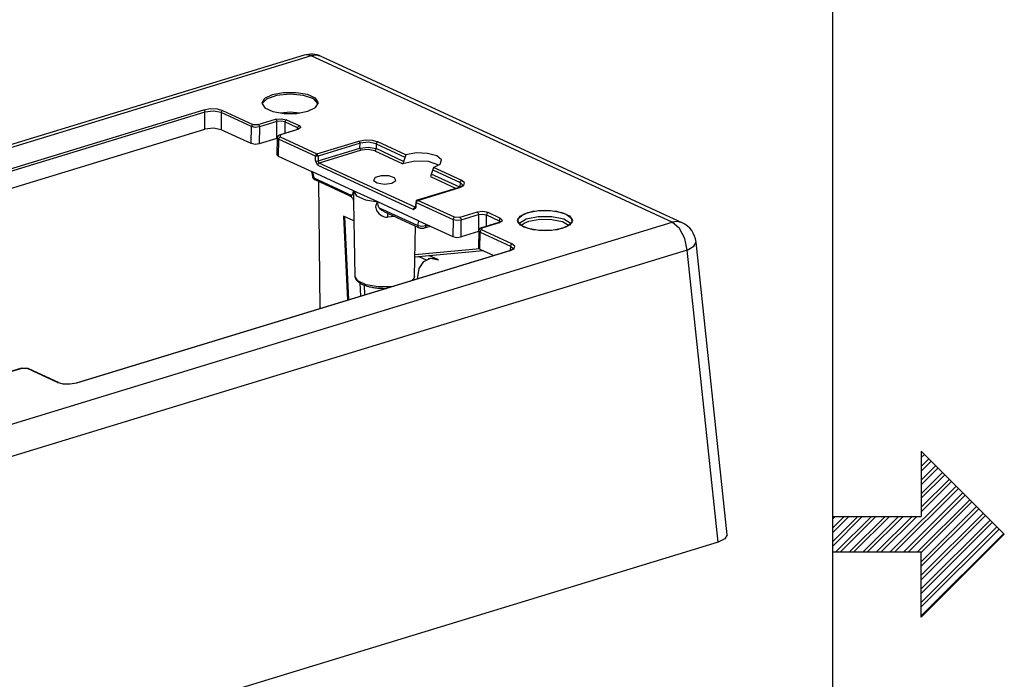
# Model space of a CAD drawing. Extents: x 0 to 11, y 0 to 8.5.
# Drawn here: x 9.5 to 11, y 4 to 5 of the extents above; entities that cross this region are included whole.
import ezdxf

# ---------------------------------------------------------------- set-up
doc = ezdxf.new("R2010")
doc.units = 0
doc.header["$MEASUREMENT"] = 0
doc.layers.add('1', color=7, linetype='Continuous')

msp = doc.modelspace()

# ---------------------------------------------------------------- linework, layer by layer
at = {"layer": '1', "color": 7, "linetype": 'Continuous'}
for p, q in [((10.7242, 8.2169), (10.7242, 0.2631)), ((9.9, 4.9878), (8.8032, 4.6526)), ((9.911, 4.9867), (8.8141, 4.6515)), ((9.911, 4.9867), (8.8141, 4.6515)), ((9.9054, 4.9883), (9.9, 4.9878)), ((9.911, 4.9867), (9.9054, 4.9883)), ((9.9192, 4.9878), (9.911, 4.9867)), ((10.4742, 4.7269), (9.911, 4.9867)), ((10.4742, 4.7269), (9.911, 4.9867)), ((9.9267, 4.986), (9.9192, 4.9878)), ((10.4899, 4.7262), (9.9267, 4.986)), ((9.8382, 4.9202), (9.834, 4.913)), ((9.8382, 4.9202), (9.834, 4.913)), ((9.8412, 4.9194), (9.8342, 4.9117)), ((9.8503, 4.926), (9.8382, 4.9202)), ((9.8503, 4.926), (9.8382, 4.9202)), ((9.857, 4.9249), (9.8412, 4.9194)), ((9.8679, 4.9293), (9.8503, 4.926)), ((9.8679, 4.9293), (9.8503, 4.926)), ((9.878, 4.9269), (9.857, 4.9249)), ((9.8875, 4.9293), (9.8679, 4.9293)), ((9.8875, 4.9293), (9.8679, 4.9293)), ((9.899, 4.925), (9.878, 4.9269)), ((9.9053, 4.9262), (9.8875, 4.9293)), ((9.9053, 4.9262), (9.8875, 4.9293)), ((9.9149, 4.9195), (9.899, 4.925)), ((9.9177, 4.9205), (9.9053, 4.9262)), ((9.9177, 4.9205), (9.9053, 4.9262)), ((9.922, 4.9118), (9.9149, 4.9195)), ((9.9222, 4.9133), (9.9177, 4.9205)), ((9.9222, 4.9133), (9.9177, 4.9205)), ((9.0671, 4.6961), (9.7434, 4.9027)), ((9.0671, 4.6961), (9.7434, 4.9027)), ((9.7434, 4.9027), (9.7533, 4.9044)), ((9.7434, 4.9027), (9.7533, 4.9044)), ((9.7434, 4.9027), (9.7447, 4.9013)), ((9.7447, 4.9013), (9.7453, 4.8991)), ((9.7585, 4.9006), (9.7453, 4.8991)), ((9.7533, 4.9044), (9.7641, 4.904)), ((9.7533, 4.9044), (9.7641, 4.904)), ((9.7706, 4.8981), (9.7585, 4.9006)), ((9.7641, 4.904), (9.7729, 4.9016)), ((9.7641, 4.904), (9.7729, 4.9016)), ((9.7729, 4.9016), (9.7713, 4.9003)), ((9.7729, 4.9016), (9.8201, 4.8798)), ((9.7729, 4.9016), (9.8201, 4.8798)), ((9.834, 4.913), (9.8386, 4.9058)), ((9.834, 4.913), (9.8386, 4.9058)), ((9.8386, 4.9058), (9.851, 4.9001)), ((9.8386, 4.9058), (9.851, 4.9001)), ((9.9059, 4.9003), (9.918, 4.9061)), ((9.9059, 4.9003), (9.918, 4.9061)), ((9.918, 4.9061), (9.9222, 4.9133)), ((9.918, 4.9061), (9.9222, 4.9133)), ((9.7453, 4.8991), (9.069, 4.6925)), ((9.7452, 4.8724), (9.7453, 4.8991)), ((9.7706, 4.8981), (9.7705, 4.8714)), ((9.7713, 4.9003), (9.7706, 4.8981)), ((9.8178, 4.8764), (9.7706, 4.8981)), ((9.8285, 4.8795), (9.8555, 4.8877)), ((9.8285, 4.8795), (9.8555, 4.8877)), ((9.851, 4.9001), (9.8687, 4.897)), ((9.851, 4.9001), (9.8687, 4.897)), ((9.8555, 4.8877), (9.8643, 4.8887)), ((9.8555, 4.8877), (9.8643, 4.8887)), ((9.8555, 4.8877), (9.8569, 4.8863)), ((9.8569, 4.8863), (9.8574, 4.8841)), ((9.8635, 4.8976), (9.8781, 4.8996)), ((9.8643, 4.8887), (9.8724, 4.8871)), ((9.8643, 4.8887), (9.8724, 4.8871)), ((9.8687, 4.897), (9.8883, 4.897)), ((9.8687, 4.897), (9.8883, 4.897)), ((9.8708, 4.8858), (9.8701, 4.8836)), ((9.8724, 4.8871), (9.8708, 4.8858)), ((9.8724, 4.8871), (9.8921, 4.878)), ((9.8724, 4.8871), (9.8921, 4.878)), ((9.8781, 4.8996), (9.8928, 4.8976)), ((9.8883, 4.897), (9.9059, 4.9003)), ((9.8883, 4.897), (9.9059, 4.9003)), ((9.0918, 4.6728), (9.7452, 4.8724)), ((9.7584, 4.8739), (9.7452, 4.8724)), ((9.7705, 4.8714), (9.7584, 4.8739)), ((9.8174, 4.8498), (9.7705, 4.8714)), ((9.8174, 4.8498), (9.8178, 4.8764)), ((9.8185, 4.8785), (9.8178, 4.8764)), ((9.8238, 4.8751), (9.8178, 4.8764)), ((9.8201, 4.8798), (9.8185, 4.8785)), ((9.8201, 4.8798), (9.8285, 4.8795)), ((9.8201, 4.8798), (9.8285, 4.8795)), ((9.8304, 4.8758), (9.8238, 4.8751)), ((9.8285, 4.8795), (9.8299, 4.8781)), ((9.8299, 4.8781), (9.8304, 4.8758)), ((9.8304, 4.8758), (9.83, 4.8493)), ((9.8574, 4.8841), (9.8304, 4.8758)), ((9.864, 4.8848), (9.8574, 4.8841)), ((9.8574, 4.8577), (9.8574, 4.8841)), ((9.8895, 4.8717), (9.8625, 4.8635)), ((9.8904, 4.8716), (9.8634, 4.8634)), ((9.8904, 4.8716), (9.8634, 4.8634)), ((9.8701, 4.8836), (9.864, 4.8848)), ((9.8701, 4.8836), (9.8701, 4.8658)), ((9.8898, 4.8745), (9.8701, 4.8836)), ((9.8903, 4.872), (9.8895, 4.8717)), ((9.8899, 4.8718), (9.8895, 4.8717)), ((9.8905, 4.8767), (9.8898, 4.8745)), ((9.8898, 4.8718), (9.8898, 4.8745)), ((9.8918, 4.8725), (9.8898, 4.8745)), ((9.8904, 4.8716), (9.8899, 4.8718)), ((9.8909, 4.8723), (9.8903, 4.872)), ((9.8948, 4.8747), (9.8904, 4.8716)), ((9.8948, 4.8747), (9.8904, 4.8716)), ((9.8921, 4.878), (9.8905, 4.8767)), ((9.8913, 4.8724), (9.8909, 4.8723)), ((9.8916, 4.8726), (9.8913, 4.8724)), ((9.8918, 4.8727), (9.8916, 4.8726)), ((9.8919, 4.8728), (9.8918, 4.8727)), ((9.8919, 4.8729), (9.8919, 4.8729)), ((9.8919, 4.8729), (9.8919, 4.8729)), ((9.8919, 4.8729), (9.8919, 4.8728)), ((9.8921, 4.878), (9.8948, 4.8747)), ((9.8921, 4.878), (9.8948, 4.8747)), ((9.8574, 4.8577), (9.83, 4.8493)), ((9.8578, 4.8578), (9.8574, 4.8577)), ((9.8582, 4.859), (9.8575, 4.8325)), ((9.8582, 4.8579), (9.8578, 4.8578)), ((9.8583, 4.8598), (9.8582, 4.8593)), ((9.8582, 4.8593), (9.8582, 4.8591)), ((9.8582, 4.8591), (9.8582, 4.8588)), ((9.8602, 4.8568), (9.8582, 4.859)), ((9.8585, 4.8603), (9.8583, 4.8598)), ((9.8587, 4.8607), (9.8585, 4.8603)), ((9.8589, 4.8611), (9.8587, 4.8607)), ((9.8591, 4.8614), (9.8589, 4.8611)), ((9.8593, 4.8616), (9.8591, 4.8614)), ((9.8596, 4.8619), (9.8593, 4.8616)), ((9.8602, 4.8568), (9.8595, 4.8304)), ((9.8599, 4.8622), (9.8596, 4.8619)), ((9.8604, 4.8625), (9.8599, 4.8622)), ((9.8609, 4.8589), (9.8602, 4.8568)), ((9.9175, 4.8304), (9.8602, 4.8568)), ((9.8609, 4.8628), (9.8604, 4.8625)), ((9.8617, 4.8632), (9.8609, 4.8628)), ((9.8625, 4.8602), (9.8609, 4.8589)), ((9.8625, 4.8635), (9.8617, 4.8632)), ((9.8629, 4.8635), (9.8625, 4.8635)), ((9.8634, 4.8634), (9.8625, 4.8602)), ((9.8634, 4.8634), (9.8625, 4.8602)), ((9.8625, 4.8602), (9.9198, 4.8338)), ((9.8625, 4.8602), (9.9198, 4.8338)), ((9.8634, 4.8634), (9.8629, 4.8635)), ((9.9853, 4.8538), (9.9952, 4.8555)), ((9.9853, 4.8538), (9.9952, 4.8555)), ((9.9952, 4.8555), (10.006, 4.8551)), ((9.9952, 4.8555), (10.006, 4.8551)), ((10.006, 4.8551), (10.0148, 4.8527)), ((10.006, 4.8551), (10.0148, 4.8527)), ((9.8234, 4.8486), (9.8174, 4.8498)), ((9.83, 4.8493), (9.8234, 4.8486)), ((9.9198, 4.8338), (9.9853, 4.8538)), ((9.9198, 4.8338), (9.9853, 4.8538)), ((9.9872, 4.8503), (9.9217, 4.8303)), ((9.9219, 4.8229), (9.9871, 4.8428)), ((9.989, 4.8393), (9.9237, 4.8194)), ((9.9866, 4.8524), (9.9853, 4.8538)), ((9.9872, 4.8503), (9.9866, 4.8524)), ((9.9871, 4.8428), (9.9872, 4.8503)), ((9.9871, 4.8428), (10.0003, 4.8443)), ((9.9877, 4.8407), (9.9871, 4.8428)), ((10.0004, 4.8518), (9.9872, 4.8503)), ((9.989, 4.8393), (9.9877, 4.8407)), ((10, 4.8406), (9.989, 4.8393)), ((10.0101, 4.8385), (10, 4.8406)), ((10.0003, 4.8443), (10.0124, 4.8419)), ((10.0125, 4.8493), (10.0004, 4.8518)), ((10.0101, 4.8385), (10.0117, 4.8398)), ((10.0117, 4.8398), (10.0124, 4.8419)), ((10.0125, 4.8493), (10.0124, 4.8419)), ((10.0553, 4.8221), (10.0124, 4.8419)), ((10.0125, 4.8493), (10.0132, 4.8514)), ((10.0125, 4.8493), (10.0573, 4.8286)), ((10.0132, 4.8514), (10.0148, 4.8527)), ((10.0585, 4.8325), (10.0148, 4.8527)), ((9.8595, 4.8304), (9.8575, 4.8325)), ((9.8595, 4.8304), (9.9133, 4.8055)), ((9.9182, 4.8325), (9.9175, 4.8304)), ((9.9195, 4.83), (9.9175, 4.8304)), ((9.9177, 4.823), (9.9175, 4.8304)), ((9.9198, 4.8338), (9.9182, 4.8325)), ((9.9217, 4.8303), (9.9195, 4.83)), ((9.9211, 4.8324), (9.9198, 4.8338)), ((9.9217, 4.8303), (9.9211, 4.8324)), ((9.9217, 4.8303), (9.9219, 4.8229)), ((10.0101, 4.8385), (10.0542, 4.8182)), ((10.0585, 4.8325), (10.0542, 4.8182)), ((10.0748, 4.8352), (10.0585, 4.8325)), ((10.0926, 4.8346), (10.0748, 4.8352)), ((10.1071, 4.8306), (10.0926, 4.8346)), ((10.1144, 4.8245), (10.1071, 4.8306)), ((10.1125, 4.8178), (10.1144, 4.8245)), ((9.9177, 4.823), (9.9197, 4.8226)), ((9.9214, 4.8159), (9.9177, 4.823)), ((9.9197, 4.8226), (9.9219, 4.8229)), ((9.9214, 4.8159), (9.9221, 4.8181)), ((9.9214, 4.8159), (10.0707, 4.747)), ((9.9237, 4.8194), (9.9219, 4.8229)), ((9.9221, 4.8181), (9.9237, 4.8194)), ((10.0731, 4.7505), (9.9237, 4.8194)), ((10.0728, 4.8224), (10.0542, 4.8182)), ((10.0943, 4.8216), (10.0728, 4.8224)), ((10.1103, 4.8161), (10.0943, 4.8216)), ((10.1021, 4.8124), (10.097, 4.7984)), ((10.1007, 4.8086), (10.1435, 4.7889)), ((10.1021, 4.8124), (10.1125, 4.8178)), ((10.1458, 4.7922), (10.1021, 4.8124)), ((9.9111, 4.8066), (9.9113, 4.8062)), ((9.9113, 4.8062), (9.9116, 4.8054)), ((9.9116, 4.8054), (9.9119, 4.8046)), ((9.9119, 4.8046), (9.9122, 4.8037)), ((9.9122, 4.8037), (9.9125, 4.8027)), ((9.9125, 4.8027), (9.9127, 4.8017)), ((9.9127, 4.8017), (9.9128, 4.8006)), ((9.9128, 4.8006), (9.913, 4.7995)), ((9.913, 4.7995), (9.913, 4.7984)), ((9.913, 4.7985), (9.913, 4.798)), ((9.913, 4.798), (9.9131, 4.7975)), ((9.9131, 4.7986), (9.9131, 4.7981)), ((9.9131, 4.7981), (9.914, 4.797)), ((9.9131, 4.7975), (9.9132, 4.7972)), ((9.9132, 4.7972), (9.9133, 4.7969)), ((9.9133, 4.8055), (9.915, 4.7964)), ((9.9768, 4.7763), (9.9133, 4.8055)), ((9.9133, 4.7969), (9.9134, 4.7966)), ((9.9134, 4.7966), (9.9136, 4.7962)), ((9.9136, 4.7962), (9.9142, 4.7954)), ((9.914, 4.797), (9.915, 4.7964)), ((9.9142, 4.7954), (9.9149, 4.7946)), ((9.9149, 4.7946), (9.9157, 4.794)), ((9.915, 4.7964), (9.9155, 4.7946)), ((9.915, 4.7964), (9.9745, 4.769)), ((9.9155, 4.7946), (9.9166, 4.7935)), ((9.9157, 4.794), (9.9166, 4.7935)), ((9.9166, 4.7935), (9.9705, 4.7686)), ((10.0106, 4.7967), (10.0083, 4.7922)), ((10.02, 4.7996), (10.0106, 4.7967)), ((10.0321, 4.7995), (10.02, 4.7996)), ((10.0412, 4.7965), (10.0321, 4.7995)), ((10.0431, 4.792), (10.0412, 4.7965)), ((10.097, 4.7984), (10.1373, 4.7799)), ((10.1429, 4.7817), (10.0984, 4.8022)), ((9.9222, 4.7909), (9.9244, 4.592)), ((10.0083, 4.7922), (10.0142, 4.7883)), ((10.0142, 4.7883), (10.0255, 4.7866)), ((10.0255, 4.7866), (10.0369, 4.7881)), ((10.0369, 4.7881), (10.0431, 4.792)), ((10.1419, 4.7813), (10.0764, 4.7613)), ((10.0773, 4.7612), (10.1428, 4.7812)), ((10.0773, 4.7612), (10.1428, 4.7812)), ((10.1429, 4.7816), (10.1419, 4.7813)), ((10.1419, 4.7813), (10.1423, 4.7813)), ((10.1423, 4.7813), (10.1428, 4.7812)), ((10.1428, 4.7812), (10.1491, 4.7845)), ((10.1428, 4.7812), (10.1491, 4.7845)), ((10.1435, 4.7889), (10.1429, 4.7817)), ((10.1439, 4.7819), (10.1429, 4.7816)), ((10.1435, 4.7889), (10.1442, 4.791)), ((10.1435, 4.7889), (10.1475, 4.7848)), ((10.1446, 4.7823), (10.1439, 4.7819)), ((10.1442, 4.791), (10.1458, 4.7922)), ((10.1452, 4.7826), (10.1446, 4.7823)), ((10.1457, 4.7828), (10.1452, 4.7826)), ((10.1461, 4.7831), (10.1457, 4.7828)), ((10.1502, 4.7885), (10.1458, 4.7922)), ((10.1502, 4.7885), (10.1458, 4.7922)), ((10.1466, 4.7834), (10.1461, 4.7831)), ((10.1469, 4.7837), (10.1466, 4.7834)), ((10.1471, 4.7839), (10.1469, 4.7837)), ((10.1472, 4.784), (10.1471, 4.7839)), ((10.1474, 4.7842), (10.1472, 4.784)), ((10.1475, 4.7845), (10.1474, 4.7843)), ((10.1474, 4.7843), (10.1474, 4.7842)), ((10.1475, 4.7847), (10.1475, 4.7847)), ((10.1475, 4.7847), (10.1475, 4.7847)), ((10.1475, 4.7847), (10.1475, 4.7846)), ((10.1475, 4.7847), (10.1475, 4.7847)), ((10.1475, 4.7846), (10.1475, 4.7845)), ((10.1491, 4.7845), (10.1502, 4.7885)), ((10.1491, 4.7845), (10.1502, 4.7885)), ((9.9705, 4.7687), (9.9711, 4.7684)), ((9.9706, 4.7686), (9.9708, 4.7685)), ((9.9708, 4.7685), (9.971, 4.7684)), ((9.971, 4.7684), (9.9718, 4.7679)), ((9.9711, 4.7684), (9.9722, 4.7681)), ((9.9718, 4.7679), (9.9725, 4.7675)), ((9.9722, 4.7681), (9.973, 4.768)), ((9.9725, 4.7675), (9.9736, 4.7666)), ((9.973, 4.768), (9.9736, 4.768)), ((9.9736, 4.768), (9.9739, 4.7681)), ((9.9736, 4.7666), (9.9746, 4.7655)), ((9.9739, 4.7681), (9.9743, 4.7684)), ((9.9743, 4.7684), (9.9744, 4.7686)), ((9.9744, 4.7686), (9.9745, 4.7688)), ((9.9745, 4.769), (9.9757, 4.7702)), ((9.9745, 4.769), (9.9745, 4.769)), ((9.9745, 4.7688), (9.9745, 4.769)), ((9.9746, 4.7655), (9.9753, 4.7646)), ((9.9753, 4.7646), (9.9759, 4.7636)), ((9.9757, 4.7702), (9.9765, 4.7723)), ((9.9759, 4.7636), (9.9763, 4.7628)), ((9.9763, 4.7628), (9.9766, 4.762)), ((9.9765, 4.7723), (9.9768, 4.7761)), ((10.0149, 4.7587), (9.9768, 4.7763)), ((9.9768, 4.7761), (9.9768, 4.7763)), ((9.9768, 4.7763), (9.9819, 4.7684)), ((9.9768, 4.7761), (9.977, 4.7712)), ((9.977, 4.7712), (9.9771, 4.7672)), ((9.9771, 4.7672), (9.9771, 4.7635)), ((9.9771, 4.7635), (9.9771, 4.7597)), ((9.9819, 4.7684), (9.9955, 4.7621)), ((9.9766, 4.762), (9.9767, 4.7615)), ((9.9767, 4.7615), (9.9768, 4.7611)), ((9.9768, 4.7611), (9.9769, 4.7608)), ((9.9771, 4.7595), (9.9793, 4.643)), ((9.9955, 4.7621), (10.0149, 4.7587)), ((10.0119, 4.7531), (10.0116, 4.7512)), ((10.0116, 4.7512), (10.0117, 4.7493)), ((10.0117, 4.7493), (10.0122, 4.7474)), ((10.0125, 4.7548), (10.0119, 4.7531)), ((10.0122, 4.7474), (10.0131, 4.7452)), ((10.0136, 4.7568), (10.0125, 4.7548)), ((10.0149, 4.7585), (10.0136, 4.7568)), ((10.0784, 4.7294), (10.0149, 4.7587)), ((10.0149, 4.7585), (10.0149, 4.7587)), ((10.015, 4.7564), (10.0149, 4.7585)), ((10.0154, 4.7544), (10.015, 4.7564)), ((10.0162, 4.7515), (10.0154, 4.7544)), ((10.0168, 4.7503), (10.0162, 4.7515)), ((10.0174, 4.7492), (10.0168, 4.7503)), ((10.0175, 4.7492), (10.0174, 4.7492)), ((10.0175, 4.749), (10.0175, 4.7492)), ((10.0769, 4.7217), (10.0175, 4.7492)), ((10.0176, 4.7487), (10.0175, 4.749)), ((10.0178, 4.7483), (10.0176, 4.7487)), ((10.0184, 4.7476), (10.0178, 4.7483)), ((10.019, 4.747), (10.0184, 4.7476)), ((10.02, 4.7463), (10.019, 4.747)), ((10.0707, 4.747), (10.0746, 4.7506)), ((10.0707, 4.747), (10.0714, 4.7492)), ((10.0714, 4.7492), (10.0731, 4.7505)), ((10.0738, 4.7507), (10.0731, 4.7505)), ((10.0731, 4.7505), (10.0737, 4.7503)), ((10.0738, 4.7505), (10.0737, 4.7503)), ((10.0737, 4.7503), (10.0737, 4.7502)), ((10.0737, 4.7502), (10.0737, 4.7502)), ((10.0739, 4.7508), (10.0738, 4.7506)), ((10.0738, 4.7506), (10.0738, 4.7505)), ((10.0743, 4.7585), (10.0739, 4.7514)), ((10.0739, 4.7514), (10.0739, 4.7511)), ((10.0741, 4.751), (10.0739, 4.7514)), ((10.0739, 4.7511), (10.0739, 4.7508)), ((10.0746, 4.7506), (10.0741, 4.751)), ((10.0743, 4.7585), (10.0745, 4.7581)), ((10.0745, 4.7581), (10.075, 4.7577)), ((10.0746, 4.7506), (10.075, 4.7577)), ((10.0757, 4.7599), (10.075, 4.7577)), ((10.075, 4.7577), (10.1323, 4.7313)), ((10.0773, 4.7612), (10.0757, 4.7599)), ((10.0764, 4.7613), (10.0768, 4.7613)), ((10.0768, 4.7613), (10.0773, 4.7612)), ((10.1346, 4.7347), (10.0773, 4.7612)), ((9.9615, 4.7366), (9.9677, 4.6052)), ((9.9777, 4.7292), (9.9615, 4.7366)), ((9.9696, 4.6058), (9.9634, 4.7357)), ((10.0131, 4.7452), (10.0143, 4.7432)), ((10.0143, 4.7432), (10.0164, 4.7408)), ((10.0164, 4.7408), (10.019, 4.7386)), ((10.019, 4.7386), (10.0218, 4.7369)), ((10.0214, 4.7454), (10.02, 4.7463)), ((10.0236, 4.7442), (10.0214, 4.7454)), ((10.0218, 4.7369), (10.025, 4.7357)), ((10.0248, 4.7437), (10.0236, 4.7442)), ((10.0246, 4.7437), (10.0785, 4.7188)), ((10.025, 4.7357), (10.0275, 4.7351)), ((10.0275, 4.7351), (10.0301, 4.735)), ((10.0303, 4.741), (10.0301, 4.7385)), ((10.0301, 4.7385), (10.0301, 4.735)), ((10.0358, 4.7353), (10.0301, 4.735)), ((10.0414, 4.7359), (10.0358, 4.7353)), ((10.133, 4.7334), (10.1323, 4.7313)), ((10.1346, 4.7347), (10.133, 4.7334)), ((10.143, 4.7344), (10.1346, 4.7347)), ((10.17, 4.7427), (10.143, 4.7344)), ((10.143, 4.7344), (10.1444, 4.733)), ((10.1444, 4.733), (10.1449, 4.7308)), ((10.1449, 4.7308), (10.1719, 4.739)), ((10.1788, 4.7436), (10.17, 4.7427)), ((10.1788, 4.7436), (10.17, 4.7427)), ((10.17, 4.7427), (10.1714, 4.7412)), ((10.1714, 4.7412), (10.1719, 4.739)), ((10.1719, 4.739), (10.1785, 4.7398)), ((10.1719, 4.739), (10.1722, 4.7124)), ((10.1785, 4.7398), (10.1846, 4.7385)), ((10.1869, 4.742), (10.1788, 4.7436)), ((10.1869, 4.742), (10.1788, 4.7436)), ((10.1853, 4.7407), (10.1846, 4.7385)), ((10.1846, 4.7385), (10.2043, 4.7294)), ((10.1848, 4.7208), (10.1846, 4.7385)), ((10.1869, 4.742), (10.1853, 4.7407)), ((10.2066, 4.7329), (10.1869, 4.742)), ((10.2066, 4.7329), (10.1869, 4.742)), ((10.205, 4.7316), (10.2043, 4.7294)), ((10.2066, 4.7329), (10.205, 4.7316)), ((10.2093, 4.7296), (10.2066, 4.7329)), ((10.2093, 4.7296), (10.2066, 4.7329)), ((10.233, 4.7295), (10.2371, 4.7365)), ((10.234, 4.7331), (10.2421, 4.7396)), ((10.2342, 4.726), (10.234, 4.7331)), ((10.2464, 4.7316), (10.235, 4.7248)), ((10.2371, 4.7365), (10.2488, 4.7422)), ((10.2421, 4.7396), (10.2568, 4.7441)), ((10.2651, 4.7355), (10.2464, 4.7316)), ((10.2488, 4.7422), (10.2659, 4.7453)), ((10.2507, 4.7288), (10.2678, 4.7318)), ((10.2568, 4.7441), (10.2754, 4.7458)), ((10.2865, 4.7355), (10.2651, 4.7355)), ((10.2659, 4.7453), (10.2849, 4.7454)), ((10.2678, 4.7318), (10.2867, 4.7315)), ((10.2754, 4.7458), (10.2939, 4.7442)), ((10.2849, 4.7454), (10.3021, 4.7424)), ((10.3052, 4.7316), (10.2865, 4.7355)), ((10.2867, 4.7315), (10.3031, 4.728)), ((10.2939, 4.7442), (10.3089, 4.7398)), ((10.3021, 4.7424), (10.3141, 4.7368)), ((10.3166, 4.7248), (10.3052, 4.7316)), ((10.3089, 4.7398), (10.3174, 4.7334)), ((10.3141, 4.7368), (10.3185, 4.7299)), ((10.3174, 4.7334), (10.3175, 4.7263)), ((9.3773, 4.3917), (10.4742, 4.7269)), ((9.3773, 4.3917), (10.4742, 4.7269)), ((10.0722, 4.643), (10.0737, 4.721)), ((10.0784, 4.7294), (10.0769, 4.7217)), ((10.0769, 4.7217), (10.0774, 4.7199)), ((10.0782, 4.7213), (10.0769, 4.7217)), ((10.0774, 4.7199), (10.0785, 4.7188)), ((10.0808, 4.7207), (10.0782, 4.7213)), ((10.0784, 4.7294), (10.1322, 4.7046)), ((10.0785, 4.7188), (10.0792, 4.7185)), ((10.0792, 4.7185), (10.0798, 4.7183)), ((10.0798, 4.7183), (10.0805, 4.7181)), ((10.0805, 4.7181), (10.0811, 4.718)), ((10.0838, 4.7205), (10.0808, 4.7207)), ((10.0811, 4.718), (10.0823, 4.7178)), ((10.0823, 4.7178), (10.0835, 4.7178)), ((10.0835, 4.7178), (10.0846, 4.7178)), ((10.0868, 4.7207), (10.0838, 4.7205)), ((10.0846, 4.7178), (10.0857, 4.7179)), ((10.0857, 4.7179), (10.0868, 4.718)), ((10.0895, 4.7213), (10.0868, 4.7207)), ((10.0868, 4.718), (10.088, 4.7183)), ((10.0879, 4.7183), (10.0967, 4.721)), ((10.0888, 4.7189), (10.0879, 4.7183)), ((10.0893, 4.7199), (10.0888, 4.7189)), ((10.0894, 4.7212), (10.0893, 4.7199)), ((10.0935, 4.7224), (10.0894, 4.7212)), ((10.0894, 4.7212), (10.0895, 4.7213)), ((10.0894, 4.7212), (10.0894, 4.7212)), ((10.0895, 4.7214), (10.0896, 4.7215)), ((10.0895, 4.7213), (10.0895, 4.7214)), ((10.0895, 4.7213), (10.0895, 4.7213)), ((10.0896, 4.7215), (10.0899, 4.7241)), ((10.0896, 4.7215), (10.0932, 4.7226)), ((10.1323, 4.7313), (10.1322, 4.7046)), ((10.1323, 4.7313), (10.1383, 4.7301)), ((10.1383, 4.7301), (10.1449, 4.7308)), ((10.1449, 4.7041), (10.1449, 4.7308)), ((10.1735, 4.7162), (10.1734, 4.716)), ((10.1738, 4.7165), (10.1735, 4.7162)), ((10.174, 4.7168), (10.1738, 4.7165)), ((10.1743, 4.7171), (10.174, 4.7168)), ((10.1748, 4.7174), (10.1743, 4.7171)), ((10.1754, 4.7177), (10.1748, 4.7174)), ((10.1762, 4.7181), (10.1754, 4.7177)), ((10.177, 4.7184), (10.1762, 4.7181)), ((10.204, 4.7267), (10.177, 4.7184)), ((10.1774, 4.7184), (10.177, 4.7184)), ((10.177, 4.7152), (10.1779, 4.7183)), ((10.1779, 4.7183), (10.1774, 4.7184)), ((10.1779, 4.7183), (10.2049, 4.7266)), ((10.1779, 4.7183), (10.2049, 4.7266)), ((10.2042, 4.7267), (10.204, 4.7267)), ((10.2045, 4.7267), (10.204, 4.7267)), ((10.2044, 4.7268), (10.2042, 4.7267)), ((10.2043, 4.7294), (10.2043, 4.7267)), ((10.2043, 4.7294), (10.2057, 4.7286)), ((10.2049, 4.727), (10.2044, 4.7268)), ((10.2049, 4.7266), (10.2045, 4.7267)), ((10.2049, 4.7266), (10.2093, 4.7296)), ((10.2049, 4.7266), (10.2093, 4.7296)), ((10.2053, 4.7271), (10.2049, 4.727)), ((10.2057, 4.7273), (10.2053, 4.7271)), ((10.2057, 4.7286), (10.2063, 4.7276)), ((10.206, 4.7275), (10.2057, 4.7273)), ((10.2062, 4.7276), (10.206, 4.7275)), ((10.2064, 4.7278), (10.2062, 4.7276)), ((10.2065, 4.7279), (10.2064, 4.7278)), ((10.2374, 4.7226), (10.233, 4.7295)), ((10.2426, 4.7196), (10.2342, 4.726)), ((10.2495, 4.7171), (10.2374, 4.7226)), ((10.2382, 4.722), (10.2432, 4.7257)), ((10.2576, 4.7152), (10.2426, 4.7196)), ((10.2432, 4.7257), (10.2507, 4.7288)), ((10.2667, 4.714), (10.2495, 4.7171)), ((10.3028, 4.7173), (10.2857, 4.7141)), ((10.3095, 4.7198), (10.2947, 4.7153)), ((10.3145, 4.7229), (10.3028, 4.7173)), ((10.3031, 4.728), (10.3134, 4.7221)), ((10.3175, 4.7263), (10.3095, 4.7198)), ((10.3185, 4.7299), (10.3145, 4.7229)), ((10.4824, 4.728), (10.4742, 4.7269)), ((10.4855, 4.7174), (10.4742, 4.7269)), ((10.4899, 4.7262), (10.4824, 4.728)), ((10.4941, 4.7017), (10.4855, 4.7174)), ((10.1322, 4.7046), (10.1383, 4.7033)), ((10.1383, 4.7033), (10.1449, 4.7041)), ((10.1722, 4.7124), (10.1449, 4.7041)), ((10.1722, 4.7124), (10.1727, 4.7126)), ((10.1727, 4.7138), (10.1723, 4.6873)), ((10.1729, 4.7152), (10.1727, 4.7143)), ((10.1727, 4.7143), (10.1727, 4.714)), ((10.1727, 4.714), (10.1727, 4.7138)), ((10.1727, 4.7138), (10.1747, 4.7117)), ((10.1734, 4.716), (10.1729, 4.7152)), ((10.1743, 4.6851), (10.1747, 4.7117)), ((10.1754, 4.7139), (10.1747, 4.7117)), ((10.1747, 4.7117), (10.2219, 4.6899)), ((10.177, 4.7152), (10.1754, 4.7139)), ((10.2242, 4.6934), (10.177, 4.7152)), ((10.2242, 4.6934), (10.177, 4.7152)), ((10.2762, 4.7137), (10.2576, 4.7152)), ((10.2857, 4.7141), (10.2667, 4.714)), ((10.2947, 4.7153), (10.2762, 4.7137)), ((10.4978, 4.6836), (10.4941, 4.7017)), ((10.1723, 4.6873), (10.1743, 4.6851)), ((10.2212, 4.6823), (10.2276, 4.6856)), ((10.2212, 4.6823), (10.2276, 4.6856)), ((10.2219, 4.6899), (10.2217, 4.6829)), ((10.2226, 4.6921), (10.2219, 4.6899)), ((10.2219, 4.6899), (10.2259, 4.6858)), ((10.2242, 4.6934), (10.2226, 4.6921)), ((10.2287, 4.6897), (10.2242, 4.6934)), ((10.2287, 4.6897), (10.2242, 4.6934)), ((10.2259, 4.6855), (10.2258, 4.6854)), ((10.2259, 4.6858), (10.226, 4.6858)), ((10.226, 4.6857), (10.2259, 4.6856)), ((10.2259, 4.6856), (10.2259, 4.6855)), ((10.226, 4.6858), (10.226, 4.6857)), ((10.2276, 4.6856), (10.2287, 4.6897)), ((10.2276, 4.6856), (10.2287, 4.6897)), ((10.4978, 4.6836), (10.5082, 4.6896)), ((10.5082, 4.6896), (10.5115, 4.6961)), ((10.5598, 4.239), (10.5115, 4.6961)), ((10.4978, 4.6836), (9.4009, 4.3485)), ((10.2203, 4.6824), (9.5441, 4.4758)), ((10.2212, 4.6823), (9.5449, 4.4757)), ((10.2212, 4.6823), (9.5449, 4.4757)), ((10.174, 4.6853), (10.0728, 4.6759)), ((10.0728, 4.6731), (10.1792, 4.6829)), ((10.0792, 4.6737), (10.0902, 4.6686)), ((10.0866, 4.666), (10.0972, 4.6707)), ((10.0954, 4.6705), (10.0935, 4.67)), ((10.1098, 4.6682), (10.0948, 4.6751)), ((10.0954, 4.6705), (10.1033, 4.6712)), ((10.0972, 4.6707), (10.1098, 4.6682)), ((10.1743, 4.6851), (10.1962, 4.675)), ((10.2214, 4.6827), (10.2203, 4.6824)), ((10.2207, 4.6824), (10.2203, 4.6824)), ((10.2212, 4.6823), (10.2207, 4.6824)), ((10.2223, 4.6831), (10.2214, 4.6827)), ((10.2231, 4.6834), (10.2223, 4.6831)), ((10.2237, 4.6838), (10.2231, 4.6834)), ((10.2242, 4.684), (10.2237, 4.6838)), ((10.2247, 4.6843), (10.2242, 4.684)), ((10.2251, 4.6846), (10.2247, 4.6843)), ((10.2254, 4.6849), (10.2251, 4.6846)), ((10.2256, 4.6851), (10.2254, 4.6849)), ((10.2257, 4.6852), (10.2256, 4.6851)), ((10.2258, 4.6854), (10.2257, 4.6852)), ((10.546, 4.2275), (10.4978, 4.6836)), ((10.0768, 4.6385), (10.0795, 4.6548)), ((10.0795, 4.6548), (10.0866, 4.666)), ((9.984, 4.6354), (9.9793, 4.643)), ((9.9794, 4.6417), (9.9794, 4.6415)), ((9.9794, 4.6415), (9.9795, 4.6412)), ((9.9795, 4.6412), (9.9797, 4.6404)), ((9.9797, 4.6404), (9.98, 4.6395)), ((9.98, 4.6395), (9.9804, 4.6387)), ((10.0711, 4.6393), (10.0681, 4.6359)), ((10.071, 4.6385), (10.0714, 4.6393)), ((10.0722, 4.643), (10.0711, 4.6393)), ((10.0714, 4.6393), (10.0717, 4.6402)), ((10.0717, 4.6402), (10.072, 4.6409)), ((10.072, 4.6409), (10.0721, 4.6417)), ((9.9804, 4.6387), (9.9808, 4.6379)), ((9.9808, 4.6379), (9.9814, 4.6371)), ((9.9814, 4.6371), (9.982, 4.6363)), ((9.982, 4.6363), (9.9827, 4.6355)), ((9.9827, 4.6355), (9.9835, 4.6348)), ((9.9835, 4.6348), (9.9844, 4.634)), ((9.9969, 4.6294), (9.984, 4.6354)), ((9.9844, 4.634), (9.9853, 4.6333)), ((9.9853, 4.6333), (9.9863, 4.6325)), ((9.9863, 4.6325), (9.9874, 4.6318)), ((9.9869, 4.6322), (9.9879, 4.6114)), ((9.9874, 4.6318), (9.9886, 4.6312)), ((9.9886, 4.6312), (9.9899, 4.6305)), ((9.9899, 4.6305), (9.9912, 4.6299)), ((9.9912, 4.6299), (9.9926, 4.6293)), ((9.9926, 4.6293), (9.994, 4.6288)), ((9.994, 4.6288), (9.9955, 4.6282)), ((9.9948, 4.6135), (9.9941, 4.6288)), ((9.9955, 4.6282), (9.997, 4.6277)), ((10.0154, 4.6261), (9.9969, 4.6294)), ((9.997, 4.6277), (9.9986, 4.6273)), ((9.9986, 4.6273), (10.0002, 4.6268)), ((10.0002, 4.6268), (10.0019, 4.6264)), ((10.0019, 4.6264), (10.0036, 4.626)), ((10.0036, 4.626), (10.0054, 4.6256)), ((10.0054, 4.6256), (10.0072, 4.6253)), ((10.0072, 4.6253), (10.009, 4.625)), ((10.009, 4.625), (10.0109, 4.6248)), ((10.0109, 4.6248), (10.0127, 4.6245)), ((10.0127, 4.6245), (10.0146, 4.6243)), ((10.0146, 4.6243), (10.0166, 4.6242)), ((10.036, 4.6261), (10.0154, 4.6261)), ((10.0166, 4.6242), (10.0185, 4.624)), ((10.0185, 4.624), (10.0204, 4.6239)), ((10.0695, 4.6363), (10.07, 4.6369)), ((10.07, 4.6369), (10.0706, 4.6377)), ((10.0706, 4.6377), (10.071, 4.6385)), ((10.0204, 4.6239), (10.0224, 4.6239)), ((10.0224, 4.6239), (10.0244, 4.6238)), ((10.0244, 4.6238), (10.0263, 4.6238)), ((10.0263, 4.6238), (10.0283, 4.6238)), ((10.0283, 4.6238), (10.0287, 4.6238)), ((9.4589, 4.499), (9.4319, 4.4908)), ((9.4598, 4.4989), (9.4328, 4.4907)), ((9.4598, 4.4989), (9.4328, 4.4907)), ((9.4593, 4.4991), (9.4589, 4.499)), ((9.4593, 4.499), (9.4589, 4.499)), ((9.4598, 4.4989), (9.4593, 4.499)), ((9.4682, 4.4986), (9.4598, 4.4989)), ((9.4682, 4.4986), (9.4598, 4.4989)), ((9.4682, 4.4986), (9.4689, 4.4987)), ((9.5154, 4.4768), (9.4682, 4.4986)), ((9.5154, 4.4768), (9.4682, 4.4986)), ((9.4695, 4.4985), (9.4687, 4.4988)), ((9.4689, 4.4987), (9.4695, 4.4985)), ((9.5167, 4.4768), (9.4695, 4.4985)), ((9.5154, 4.4768), (9.5161, 4.4769)), ((9.5242, 4.4744), (9.5154, 4.4768)), ((9.5242, 4.4744), (9.5154, 4.4768)), ((9.5161, 4.4769), (9.5167, 4.4768)), ((9.535, 4.474), (9.5242, 4.4744)), ((9.535, 4.474), (9.5242, 4.4744)), ((9.5449, 4.4757), (9.535, 4.474)), ((9.5449, 4.4757), (9.535, 4.474)), ((9.5445, 4.4758), (9.5441, 4.4758)), ((9.5449, 4.4757), (9.5445, 4.4758)), ((10.8629, 4.3695), (10.8629, 4.2677)), ((10.8629, 4.3695), (10.9924, 4.24)), ((10.8629, 4.3668), (10.8643, 4.3682)), ((10.8629, 4.3598), (10.8678, 4.3646)), ((10.8629, 4.3456), (10.8749, 4.3576)), ((10.8629, 4.3385), (10.8784, 4.354)), ((10.8629, 4.3244), (10.8855, 4.347)), ((10.8629, 4.3173), (10.889, 4.3434)), ((10.8629, 4.3032), (10.8961, 4.3363)), ((10.8629, 4.2961), (10.8996, 4.3328)), ((10.8629, 4.282), (10.9067, 4.3257)), ((10.8629, 4.2749), (10.9102, 4.3222)), ((10.8144, 4.2123), (10.9173, 4.3151)), ((10.8215, 4.2123), (10.9208, 4.3116)), ((10.8356, 4.2123), (10.9279, 4.3045)), ((10.8427, 4.2123), (10.9314, 4.301)), ((10.8568, 4.2123), (10.9385, 4.2939)), ((10.8629, 4.2113), (10.942, 4.2904)), ((10.8629, 4.1971), (10.9491, 4.2833)), ((10.8629, 4.1901), (10.9526, 4.2798)), ((10.8629, 4.1759), (10.9597, 4.2727)), ((10.7242, 4.221), (10.7709, 4.2677)), ((10.7242, 4.2634), (10.7285, 4.2677)), ((10.7242, 4.2493), (10.7426, 4.2677)), ((10.7242, 4.2422), (10.7497, 4.2677)), ((10.7242, 4.2281), (10.7638, 4.2677)), ((10.7242, 4.2677), (10.8629, 4.2677)), ((10.7296, 4.2123), (10.7851, 4.2677)), ((10.7366, 4.2123), (10.7921, 4.2677)), ((10.7508, 4.2123), (10.8063, 4.2677)), ((10.7578, 4.2123), (10.8133, 4.2677)), ((10.772, 4.2123), (10.8275, 4.2677)), ((10.7791, 4.2123), (10.8346, 4.2677)), ((10.7932, 4.2123), (10.8487, 4.2677)), ((10.8003, 4.2123), (10.8558, 4.2677)), ((10.8629, 4.1688), (10.9633, 4.2692)), ((10.8629, 4.1547), (10.9703, 4.2621)), ((10.8629, 4.1476), (10.9739, 4.2586)), ((10.8629, 4.1335), (10.9809, 4.2515)), ((10.8629, 4.1264), (10.9845, 4.248)), ((10.8629, 4.1123), (10.9915, 4.2409)), ((10.8629, 4.1105), (10.9924, 4.24)), ((10.546, 4.2275), (9.396, 3.8761)), ((10.5565, 4.2326), (10.546, 4.2275)), ((10.5598, 4.239), (10.5565, 4.2326)), ((10.7242, 4.2123), (10.8629, 4.2123)), ((10.8629, 4.1105), (10.8629, 4.2123))]:
    msp.add_line(p, q, dxfattribs=at)
for centre, radius, start, end in [((9.911, 4.9519), 0.0375, 65.2365, 106.9896), ((10.0773, 4.7584), 0.003, 106.9896, 177.0856), ((10.4742, 4.6921), 0.0375, 6.0341, 65.2365)]:
    msp.add_arc(centre, radius, start, end, dxfattribs=at)

doc.saveas('drawing.dxf')
